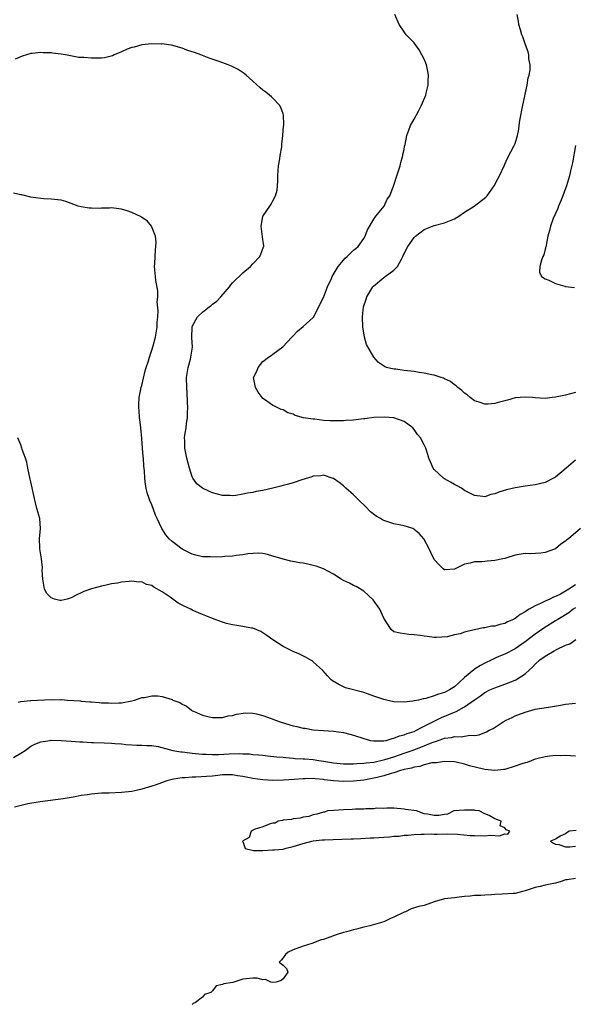
# Model space of a CAD drawing. Units: inches. Extents: x 2685000 to 2687369, y 1551000 to 1552703.
# Drawn here: x 2685151 to 2685261, y 1552351 to 1552546 of the extents above; entities that cross this region are included whole.
import ezdxf

# ---------------------------------------------------------------- set-up
doc = ezdxf.new("R2010")
doc.units = ezdxf.units.IN
doc.header["$MEASUREMENT"] = 0
doc.layers.add('LD26851551_10ft', color=93, linetype='Continuous')

msp = doc.modelspace()

# ---------------------------------------------------------------- linework, layer by layer
at = {"layer": 'LD26851551_10ft'}
for points, elevation in [([(2685261, 1552458.62), (2685259.16, 1552457), (2685257, 1552455.22), (2685256.64, 1552455), (2685255, 1552454.18), (2685253, 1552453.67), (2685251, 1552453.42), (2685249, 1552453.12), (2685247.3, 1552452.7), (2685245.77, 1552452.23), (2685245, 1552451.89), (2685244.24, 1552451.76), (2685243, 1552451.34), (2685242.59, 1552451.41), (2685241, 1552451.56), (2685239, 1552452.58), (2685238.36, 1552453), (2685237.52, 1552453.52), (2685237, 1552453.76), (2685236.21, 1552454.21), (2685235, 1552454.87), (2685234.79, 1552455), (2685233, 1552456.75), (2685232.78, 1552457), (2685232.27, 1552458.27), (2685231.93, 1552459), (2685231.72, 1552459.72), (2685231.29, 1552461), (2685231, 1552461.61), (2685230.24, 1552463), (2685229.69, 1552463.69), (2685229, 1552464.7), (2685228.73, 1552465), (2685227, 1552466.23), (2685225, 1552466.98), (2685223.15, 1552467.15), (2685221, 1552467.05), (2685219.2, 1552466.8), (2685219, 1552466.79), (2685217.42, 1552466.58), (2685217, 1552466.55), (2685215.54, 1552466.46), (2685215, 1552466.4), (2685213.58, 1552466.42), (2685213, 1552466.37), (2685212.36, 1552466.36), (2685211, 1552466.47), (2685209.31, 1552466.69), (2685209, 1552466.69), (2685207.08, 1552467), (2685205.43, 1552467.43), (2685205, 1552467.7), (2685203.98, 1552467.98), (2685203, 1552468.55), (2685202.66, 1552468.66), (2685201.97, 1552469), (2685201.28, 1552469.28), (2685201, 1552469.45), (2685199.5, 1552470.5), (2685199, 1552470.83), (2685198.85, 1552471), (2685198.09, 1552472.09), (2685197.53, 1552473), (2685197.17, 1552475), (2685197.78, 1552476.22), (2685198.06, 1552477), (2685199, 1552478.16), (2685200.09, 1552479), (2685200.67, 1552479.33), (2685201, 1552479.62), (2685202.93, 1552481.07), (2685204.74, 1552483), (2685205, 1552483.25), (2685205.85, 1552484.15), (2685207, 1552485.08), (2685209, 1552486.88), (2685209.05, 1552486.95), (2685210.09, 1552489), (2685210.37, 1552489.63), (2685211, 1552490.87), (2685211.8, 1552493), (2685212.61, 1552494.61), (2685212.77, 1552495), (2685213.96, 1552497), (2685215.32, 1552498.68), (2685215.69, 1552499), (2685217, 1552500.26), (2685217.42, 1552500.58), (2685217.88, 1552501), (2685219, 1552502.55), (2685219.29, 1552503), (2685219.72, 1552504.28), (2685221, 1552506.37), (2685221.43, 1552507), (2685223.08, 1552509), (2685223.65, 1552510.35), (2685224.15, 1552511), (2685224.93, 1552512.93), (2685225, 1552513.13), (2685225.42, 1552514.58), (2685225.59, 1552515), (2685226.23, 1552517), (2685226.37, 1552517.63), (2685226.77, 1552519), (2685226.78, 1552519.22), (2685227, 1552520.22), (2685227.11, 1552520.89), (2685227.21, 1552521.21), (2685227.53, 1552523), (2685227.92, 1552524.08), (2685228.31, 1552525), (2685229, 1552526.25), (2685229.84, 1552527.84), (2685230.48, 1552529), (2685231.32, 1552531), (2685231.41, 1552531.41), (2685231.81, 1552533), (2685231.81, 1552533.81), (2685231.85, 1552535), (2685231.72, 1552535.72), (2685231.43, 1552537), (2685231.33, 1552537.33), (2685231, 1552538.12), (2685230.55, 1552539), (2685230, 1552540), (2685229, 1552541.36), (2685227.4, 1552543), (2685227, 1552543.55), (2685226.05, 1552545), (2685225.14, 1552547)], 8920), ([(2685261, 1552471.99), (2685259, 1552471.45), (2685257, 1552471.06), (2685256.37, 1552471), (2685255, 1552470.82), (2685253, 1552470.95), (2685252.45, 1552471), (2685251, 1552471.1), (2685249, 1552470.93), (2685247.52, 1552470.48), (2685247, 1552470.37), (2685245.92, 1552470.08), (2685245, 1552469.81), (2685243.69, 1552469.69), (2685243, 1552469.68), (2685241.91, 1552470.09), (2685241, 1552470.38), (2685240.11, 1552471), (2685239.53, 1552471.53), (2685239, 1552471.9), (2685238.43, 1552472.43), (2685237.67, 1552473), (2685237.33, 1552473.33), (2685237, 1552473.5), (2685236.19, 1552474.19), (2685235, 1552474.72), (2685234.83, 1552474.83), (2685234.35, 1552475), (2685233, 1552475.44), (2685232.5, 1552475.5), (2685231, 1552475.86), (2685230.01, 1552475.99), (2685229, 1552476.16), (2685227.66, 1552476.34), (2685227, 1552476.38), (2685225.38, 1552476.62), (2685225, 1552476.61), (2685223.51, 1552477), (2685223.14, 1552477.14), (2685221.96, 1552477.96), (2685221, 1552479.01), (2685219.56, 1552481.56), (2685219.17, 1552483), (2685219, 1552483.86), (2685218.83, 1552485), (2685218.73, 1552487), (2685218.94, 1552489), (2685219.5, 1552490.5), (2685219.64, 1552491), (2685220.83, 1552493), (2685220.91, 1552493.09), (2685223, 1552494.8), (2685223.13, 1552494.87), (2685223.26, 1552495), (2685225, 1552496.3), (2685225.67, 1552497), (2685226.46, 1552498.46), (2685226.78, 1552499), (2685226.84, 1552499.16), (2685227, 1552499.55), (2685227.46, 1552500.54), (2685227.73, 1552501), (2685229, 1552502.77), (2685229.24, 1552503), (2685231, 1552504.32), (2685232.61, 1552505), (2685233, 1552505.15), (2685235, 1552505.7), (2685237, 1552506.49), (2685237.89, 1552507), (2685239, 1552507.79), (2685240.93, 1552509), (2685243.22, 1552510.78), (2685243.45, 1552511), (2685244.89, 1552513), (2685245.59, 1552514.41), (2685245.93, 1552515), (2685246.89, 1552517.11), (2685247, 1552517.32), (2685247.52, 1552518.48), (2685248.81, 1552521), (2685249, 1552521.42), (2685249.47, 1552523), (2685249.77, 1552524.23), (2685249.85, 1552525), (2685249.97, 1552525.97), (2685250.52, 1552529), (2685251.42, 1552533), (2685251.59, 1552534.41), (2685251.84, 1552535), (2685252.03, 1552536.03), (2685252.01, 1552537), (2685251.77, 1552538.23), (2685251.73, 1552539), (2685251.61, 1552539.61), (2685251.08, 1552541), (2685250.54, 1552542.54), (2685250.36, 1552543), (2685250.07, 1552543.93), (2685249.79, 1552545), (2685249.7, 1552545.7), (2685249.46, 1552547)], 8930), ([(2685261.98, 1552445), (2685259.63, 1552443), (2685259.25, 1552442.75), (2685259, 1552442.51), (2685258.06, 1552441.94), (2685257, 1552441.02), (2685255, 1552440.28), (2685254.14, 1552440.14), (2685252, 1552440), (2685251, 1552440.06), (2685249.85, 1552439.85), (2685249, 1552439.74), (2685247.17, 1552439.17), (2685247, 1552439.1), (2685246.61, 1552439), (2685245, 1552438.65), (2685243.48, 1552438.52), (2685243, 1552438.5), (2685242.45, 1552438.45), (2685241, 1552438.43), (2685240.14, 1552438.14), (2685239, 1552437.98), (2685237, 1552436.98), (2685235.16, 1552436.84), (2685235, 1552436.84), (2685234.77, 1552437), (2685233.87, 1552437.87), (2685233, 1552438.88), (2685232.29, 1552440.29), (2685231.96, 1552441), (2685230.95, 1552443), (2685230.01, 1552444.01), (2685229, 1552444.85), (2685228.92, 1552444.92), (2685228.72, 1552445), (2685227, 1552445.55), (2685226.34, 1552445.66), (2685225, 1552445.96), (2685223, 1552446.6), (2685222.72, 1552446.72), (2685222.3, 1552447), (2685221.5, 1552447.5), (2685220.36, 1552448.36), (2685219.38, 1552449.38), (2685219, 1552449.75), (2685218.35, 1552450.35), (2685217.69, 1552451), (2685217, 1552451.74), (2685215.46, 1552453), (2685215.24, 1552453.24), (2685215, 1552453.49), (2685214.14, 1552454.14), (2685213, 1552454.92), (2685212.94, 1552454.94), (2685211, 1552455.59), (2685210.52, 1552455.48), (2685209, 1552455.42), (2685208.72, 1552455.28), (2685206.7, 1552454.7), (2685205, 1552454.09), (2685203.79, 1552453.79), (2685203, 1552453.55), (2685202.57, 1552453.43), (2685201, 1552453.05), (2685199, 1552452.58), (2685197.66, 1552452.34), (2685197, 1552452.19), (2685195.97, 1552452.03), (2685195, 1552451.83), (2685193.61, 1552451.61), (2685193, 1552451.54), (2685192.43, 1552451.57), (2685191, 1552451.61), (2685189, 1552452.13), (2685188.39, 1552452.39), (2685187, 1552453.01), (2685185.92, 1552453.92), (2685185.13, 1552455), (2685185, 1552455.25), (2685184.44, 1552457), (2685183.91, 1552459), (2685183.52, 1552461), (2685183.51, 1552462.49), (2685183.49, 1552463), (2685183.53, 1552463.53), (2685183.78, 1552465), (2685183.84, 1552465.84), (2685184.04, 1552467), (2685184.06, 1552468.06), (2685184.12, 1552469), (2685184.08, 1552470.08), (2685184, 1552472), (2685183.91, 1552473), (2685183.88, 1552475), (2685184.19, 1552477), (2685184.63, 1552478.63), (2685184.74, 1552479), (2685185.03, 1552481), (2685184.93, 1552482.93), (2685184.97, 1552485), (2685185, 1552485.08), (2685186.04, 1552487), (2685187, 1552487.94), (2685188.34, 1552489), (2685188.73, 1552489.27), (2685189, 1552489.53), (2685189.86, 1552490.14), (2685190.66, 1552491), (2685192.39, 1552493), (2685192.65, 1552493.35), (2685193, 1552493.74), (2685195, 1552495.72), (2685196.55, 1552497), (2685197, 1552497.53), (2685198.43, 1552499), (2685198.57, 1552499.43), (2685199.12, 1552500.88), (2685199.2, 1552501), (2685199.19, 1552501.19), (2685199, 1552502.36), (2685198.66, 1552505), (2685199, 1552506.93), (2685199.02, 1552507), (2685199.06, 1552507.06), (2685200.36, 1552509), (2685200.64, 1552509.36), (2685201, 1552510.01), (2685201.5, 1552511), (2685201.83, 1552512.17), (2685201.91, 1552513), (2685201.97, 1552514.03), (2685201.97, 1552515), (2685202.06, 1552516.06), (2685202.11, 1552517), (2685202.36, 1552518.36), (2685202.43, 1552519), (2685202.74, 1552520.74), (2685202.76, 1552521), (2685202.74, 1552521.26), (2685202.99, 1552523), (2685203.11, 1552524.89), (2685203.15, 1552525), (2685203.17, 1552525.17), (2685203.09, 1552527), (2685203, 1552527.28), (2685202.54, 1552528.54), (2685202.27, 1552529), (2685201, 1552530.42), (2685200.69, 1552530.69), (2685200.32, 1552531), (2685199.58, 1552531.58), (2685199, 1552532), (2685198.45, 1552532.45), (2685197, 1552533.76), (2685195.7, 1552535), (2685195.3, 1552535.3), (2685194.08, 1552536.08), (2685192.75, 1552536.75), (2685192.13, 1552537), (2685190.33, 1552537.67), (2685188.34, 1552538.35), (2685186.69, 1552539), (2685185.44, 1552539.44), (2685185, 1552539.62), (2685183.95, 1552539.96), (2685183, 1552540.3), (2685180.91, 1552540.91), (2685180.32, 1552541), (2685179, 1552541.17), (2685178.85, 1552541.15), (2685177, 1552541.16), (2685175, 1552540.97), (2685173.46, 1552540.54), (2685173, 1552540.45), (2685172.1, 1552540.1), (2685171, 1552539.61), (2685169.52, 1552539), (2685169.17, 1552538.83), (2685167.59, 1552538.41), (2685167, 1552538.36), (2685165, 1552538.31), (2685163.53, 1552538.47), (2685162.5, 1552538.5), (2685159.88, 1552539), (2685159, 1552539.14), (2685157.31, 1552539.31), (2685157, 1552539.39), (2685155.41, 1552539.41), (2685155, 1552539.46), (2685153.25, 1552539.25), (2685153, 1552539.24), (2685152.13, 1552539), (2685151.27, 1552538.73), (2685149.88, 1552538.12)], 8910), ([(2685260.98, 1552521), (2685260.4, 1552517.6), (2685260.02, 1552516.02), (2685259.82, 1552515), (2685259.21, 1552513), (2685259, 1552512.46), (2685258.5, 1552511), (2685258.06, 1552510.06), (2685257.65, 1552509), (2685257.5, 1552508.5), (2685257, 1552507.53), (2685256.55, 1552506.55), (2685256.02, 1552505), (2685255.86, 1552504.14), (2685255.5, 1552503), (2685255.11, 1552500.89), (2685255, 1552500.42), (2685254.69, 1552499.31), (2685254.55, 1552499), (2685254.28, 1552498.28), (2685253.9, 1552497), (2685253.89, 1552495.89), (2685254.25, 1552495), (2685255, 1552494.57), (2685255.68, 1552494.32), (2685257, 1552493.63), (2685258.89, 1552493.11), (2685259, 1552493.07), (2685260.81, 1552492.81)], 8940), ([(2685261, 1552433.88), (2685259.7, 1552433), (2685259, 1552432.57), (2685258.02, 1552432.02), (2685257, 1552431.52), (2685256.61, 1552431.39), (2685255.89, 1552431), (2685255, 1552430.61), (2685254.22, 1552430.22), (2685253, 1552429.7), (2685251.8, 1552429), (2685251.28, 1552428.72), (2685251, 1552428.5), (2685250.01, 1552427.99), (2685249, 1552427.15), (2685248.89, 1552427.11), (2685248.7, 1552427), (2685247.51, 1552426.49), (2685247, 1552426.17), (2685245.99, 1552426.01), (2685245, 1552425.66), (2685244.36, 1552425.64), (2685243, 1552425.34), (2685242.67, 1552425.33), (2685241, 1552424.95), (2685240.91, 1552424.91), (2685239, 1552424.48), (2685238.15, 1552424.15), (2685237, 1552423.95), (2685235.54, 1552423.54), (2685233.42, 1552423.42), (2685233, 1552423.43), (2685231.6, 1552423.6), (2685231, 1552423.65), (2685230.23, 1552423.77), (2685229, 1552423.92), (2685227.97, 1552423.97), (2685226.24, 1552424.24), (2685225, 1552424.54), (2685224.45, 1552425), (2685223.48, 1552426.52), (2685223, 1552427.21), (2685222.21, 1552429), (2685220.89, 1552430.89), (2685219, 1552432.59), (2685217.52, 1552433.52), (2685217, 1552433.74), (2685216.19, 1552434.19), (2685215, 1552434.73), (2685214.52, 1552435), (2685213, 1552435.94), (2685211, 1552437.01), (2685209.55, 1552437.55), (2685209, 1552437.71), (2685207.94, 1552437.94), (2685207, 1552438.13), (2685206.25, 1552438.25), (2685204.56, 1552438.56), (2685203, 1552438.95), (2685201, 1552439.57), (2685199.89, 1552439.89), (2685199, 1552440.05), (2685198.15, 1552440.15), (2685196.03, 1552440.03), (2685195, 1552439.82), (2685193.7, 1552439.7), (2685193, 1552439.56), (2685191.48, 1552439.48), (2685191, 1552439.43), (2685189, 1552439.37), (2685188.6, 1552439.4), (2685187, 1552439.44), (2685185.73, 1552439.73), (2685185, 1552439.91), (2685184.29, 1552440.29), (2685183, 1552440.93), (2685181, 1552442.47), (2685180.4, 1552443), (2685179.78, 1552443.78), (2685178.96, 1552445), (2685178.04, 1552447), (2685177.68, 1552447.68), (2685177, 1552449.74), (2685176.59, 1552450.59), (2685176.47, 1552451), (2685176.09, 1552452.09), (2685175.88, 1552453), (2685175.73, 1552453.73), (2685175.6, 1552455), (2685175.56, 1552456.44), (2685175.41, 1552457.41), (2685175.32, 1552459), (2685175.29, 1552459.29), (2685175.14, 1552461), (2685175, 1552462.86), (2685174.78, 1552465), (2685174.63, 1552466.63), (2685174.54, 1552467), (2685174.47, 1552468.47), (2685174.39, 1552469), (2685174.41, 1552469.59), (2685174.5, 1552471), (2685174.89, 1552473), (2685175, 1552473.4), (2685175.67, 1552476.33), (2685175.87, 1552477), (2685176.32, 1552478.32), (2685176.5, 1552479), (2685177, 1552480.39), (2685177.25, 1552481.25), (2685177.69, 1552483), (2685178.02, 1552485), (2685178.05, 1552485.95), (2685178.15, 1552487), (2685178.24, 1552488.24), (2685178.03, 1552489.97), (2685178.16, 1552491), (2685178.19, 1552492.19), (2685177.79, 1552494.21), (2685177.69, 1552495), (2685177.66, 1552495.66), (2685177.52, 1552497), (2685177.59, 1552497.59), (2685177.71, 1552500.29), (2685177.8, 1552501), (2685177.81, 1552501.81), (2685177.7, 1552503), (2685176.95, 1552505), (2685176.07, 1552506.07), (2685175, 1552506.71), (2685174.84, 1552506.84), (2685173, 1552507.73), (2685172.08, 1552508.08), (2685171, 1552508.39), (2685170.45, 1552508.45), (2685169, 1552508.66), (2685168.6, 1552508.6), (2685167, 1552508.6), (2685166.53, 1552508.53), (2685165, 1552508.55), (2685164.57, 1552508.57), (2685163, 1552508.82), (2685162.4, 1552509), (2685161, 1552509.53), (2685159.92, 1552509.92), (2685159, 1552510.14), (2685157, 1552510.38), (2685155.54, 1552510.46), (2685155, 1552510.47), (2685153, 1552510.78), (2685151.21, 1552511.21), (2685151, 1552511.22), (2685149.54, 1552511.54)], 8900), ([(2685261, 1552429.3), (2685260.55, 1552429), (2685259.67, 1552428.33), (2685257.48, 1552427), (2685257, 1552426.68), (2685254.72, 1552425.28), (2685253, 1552424.07), (2685251, 1552422.54), (2685249, 1552421.18), (2685247, 1552420.13), (2685245.48, 1552419.48), (2685244.8, 1552419.2), (2685244.41, 1552419), (2685243, 1552418.32), (2685242.14, 1552417.86), (2685241, 1552417.11), (2685240.86, 1552417), (2685239, 1552415.46), (2685237, 1552413.63), (2685236.02, 1552413), (2685235, 1552412.47), (2685233.85, 1552412.15), (2685233, 1552411.81), (2685231.31, 1552411.31), (2685231, 1552411.26), (2685230.76, 1552411.24), (2685229.85, 1552411), (2685229, 1552410.81), (2685228.77, 1552410.77), (2685227, 1552410.59), (2685225, 1552410.66), (2685223, 1552411.09), (2685221, 1552411.77), (2685219.78, 1552412.22), (2685219, 1552412.48), (2685215.41, 1552413.41), (2685215, 1552413.65), (2685214.05, 1552414.05), (2685212.81, 1552414.81), (2685212.54, 1552415), (2685211.82, 1552415.82), (2685210.86, 1552416.86), (2685209, 1552418.57), (2685208.75, 1552418.75), (2685208.35, 1552419), (2685207.48, 1552419.48), (2685206.14, 1552420.14), (2685205, 1552420.6), (2685203, 1552421.6), (2685201, 1552422.94), (2685199.82, 1552423.82), (2685199, 1552424.34), (2685198.58, 1552424.58), (2685197, 1552425.23), (2685196.73, 1552425.27), (2685195, 1552425.6), (2685193.81, 1552425.81), (2685193, 1552425.89), (2685191.82, 1552426.18), (2685191, 1552426.42), (2685189.51, 1552427), (2685188.71, 1552427.29), (2685187, 1552427.98), (2685185, 1552428.84), (2685184.7, 1552429), (2685183.53, 1552429.53), (2685183, 1552429.83), (2685182.21, 1552430.21), (2685180.59, 1552431.41), (2685179, 1552432.49), (2685177.37, 1552433.37), (2685177, 1552433.71), (2685175.94, 1552433.94), (2685175, 1552434.42), (2685174.41, 1552434.41), (2685173, 1552434.58), (2685172.51, 1552434.51), (2685171, 1552434.39), (2685170.2, 1552434.2), (2685169, 1552434.03), (2685167.69, 1552433.69), (2685167, 1552433.6), (2685165, 1552433.05), (2685163.5, 1552432.5), (2685163, 1552432.3), (2685162.13, 1552431.87), (2685161, 1552431.27), (2685160.18, 1552431), (2685159, 1552430.74), (2685158.77, 1552430.77), (2685157.69, 1552431), (2685157, 1552431.27), (2685156.15, 1552432.15), (2685155.71, 1552433), (2685155.35, 1552435), (2685155.22, 1552436.78), (2685155.27, 1552437.27), (2685155.1, 1552439), (2685154.79, 1552441), (2685154.8, 1552441.2), (2685154.7, 1552443), (2685154.88, 1552445), (2685154.76, 1552447), (2685154.21, 1552449), (2685153.69, 1552451), (2685153, 1552454.26), (2685152.84, 1552454.84), (2685152.39, 1552457), (2685152.18, 1552458.18), (2685151.92, 1552459), (2685151.3, 1552460.7), (2685151.21, 1552461), (2685151, 1552461.6), (2685150.42, 1552463)], 8890), ([(2685150.57, 1552410.57), (2685151, 1552410.72), (2685152.89, 1552410.89), (2685153, 1552410.91), (2685157, 1552411.09), (2685158.93, 1552411.07), (2685159.1, 1552411.1), (2685160.27, 1552411), (2685162.83, 1552410.83), (2685163, 1552410.79), (2685164.67, 1552410.67), (2685165, 1552410.61), (2685166.53, 1552410.53), (2685167, 1552410.44), (2685168.42, 1552410.42), (2685169, 1552410.35), (2685170.45, 1552410.45), (2685171, 1552410.46), (2685173, 1552410.85), (2685173.56, 1552411), (2685175, 1552411.49), (2685175.52, 1552411.52), (2685177, 1552411.85), (2685178.2, 1552411.8), (2685179, 1552411.71), (2685181, 1552411.09), (2685181.18, 1552411), (2685182.51, 1552410.51), (2685183, 1552410.15), (2685183.82, 1552409.82), (2685184.83, 1552409), (2685185, 1552408.89), (2685185.23, 1552408.77), (2685187, 1552407.99), (2685188.36, 1552407.64), (2685189, 1552407.51), (2685191, 1552407.52), (2685192.15, 1552407.85), (2685193, 1552407.95), (2685193.78, 1552408.22), (2685195.56, 1552408.44), (2685197, 1552408.41), (2685197.73, 1552408.27), (2685199, 1552407.96), (2685200.64, 1552407.36), (2685201.52, 1552407), (2685202.61, 1552406.61), (2685205, 1552405.91), (2685205.76, 1552405.76), (2685207, 1552405.44), (2685207.42, 1552405.42), (2685209, 1552405.12), (2685211, 1552404.96), (2685213, 1552404.83), (2685215, 1552404.54), (2685216.22, 1552404.22), (2685217, 1552404.04), (2685219, 1552403.36), (2685220.32, 1552403), (2685221, 1552402.89), (2685221.1, 1552402.9), (2685223, 1552402.91), (2685223.42, 1552403), (2685224.62, 1552403.38), (2685225, 1552403.41), (2685226.1, 1552403.9), (2685227, 1552404.07), (2685227.63, 1552404.37), (2685229, 1552404.79), (2685229.48, 1552405), (2685230.44, 1552405.56), (2685231, 1552405.79), (2685233, 1552406.84), (2685234.45, 1552407.55), (2685235.89, 1552408.11), (2685237, 1552408.6), (2685237.3, 1552408.7), (2685239, 1552409.64), (2685241, 1552411.05), (2685242.17, 1552411.83), (2685243, 1552412.5), (2685244.01, 1552413), (2685245, 1552413.43), (2685247, 1552414.12), (2685249, 1552414.91), (2685249.19, 1552415), (2685251, 1552416.19), (2685251.86, 1552417), (2685252.49, 1552417.51), (2685253, 1552418.13), (2685253.93, 1552419), (2685255, 1552419.73), (2685256.76, 1552420.76), (2685257.23, 1552421), (2685259, 1552421.88), (2685259.84, 1552422.16), (2685261.03, 1552423.03)], 8880), ([(2685149.58, 1552399.58), (2685151, 1552400.46), (2685151.84, 1552401), (2685153, 1552401.88), (2685153.78, 1552402.22), (2685155, 1552402.73), (2685156.84, 1552403), (2685157, 1552403.02), (2685159.01, 1552402.99), (2685161, 1552402.83), (2685162.68, 1552402.68), (2685163.3, 1552402.7), (2685165, 1552402.6), (2685165.4, 1552402.6), (2685167.5, 1552402.5), (2685169, 1552402.45), (2685169.63, 1552402.37), (2685171, 1552402.29), (2685171.83, 1552402.17), (2685173, 1552402.11), (2685173.98, 1552402.02), (2685175, 1552402.05), (2685176.02, 1552401.98), (2685177, 1552401.98), (2685178.23, 1552401.77), (2685181.18, 1552401), (2685182.73, 1552400.73), (2685183, 1552400.73), (2685184.52, 1552400.52), (2685185, 1552400.49), (2685186.32, 1552400.33), (2685187, 1552400.27), (2685187.74, 1552400.26), (2685189, 1552400.18), (2685190.21, 1552400.21), (2685192.34, 1552400.34), (2685194.4, 1552400.4), (2685195, 1552400.35), (2685196.32, 1552400.32), (2685197, 1552400.22), (2685198.14, 1552400.14), (2685199, 1552400.03), (2685199.95, 1552399.95), (2685201.76, 1552399.76), (2685203, 1552399.66), (2685203.57, 1552399.57), (2685205, 1552399.49), (2685205.42, 1552399.42), (2685207, 1552399.35), (2685207.31, 1552399.31), (2685209, 1552399.17), (2685210.09, 1552399), (2685211, 1552398.88), (2685212.61, 1552398.61), (2685213, 1552398.53), (2685215, 1552398.31), (2685215.68, 1552398.32), (2685217, 1552398.31), (2685217.61, 1552398.39), (2685219, 1552398.45), (2685219.46, 1552398.54), (2685221, 1552398.7), (2685223.17, 1552399.17), (2685225, 1552399.75), (2685227, 1552400.43), (2685228.61, 1552401), (2685230.35, 1552401.65), (2685232.55, 1552402.55), (2685233, 1552402.71), (2685233.24, 1552402.76), (2685234.72, 1552403.28), (2685235, 1552403.41), (2685236.42, 1552403.58), (2685237, 1552403.76), (2685238.31, 1552403.69), (2685240.01, 1552404.01), (2685241, 1552403.97), (2685241.89, 1552404.11), (2685243.33, 1552404.67), (2685243.87, 1552405), (2685244.64, 1552405.36), (2685246.65, 1552406.65), (2685247.23, 1552407), (2685248.44, 1552407.56), (2685249, 1552407.84), (2685251, 1552408.62), (2685252.31, 1552409), (2685253, 1552409.16), (2685255.61, 1552409.61), (2685258.01, 1552409.99), (2685259, 1552410.2), (2685260.34, 1552410.34), (2685261, 1552410.39)], 8870), ([(2685261, 1552399.88), (2685259, 1552399.99), (2685258.04, 1552399.96), (2685257, 1552399.98), (2685255.88, 1552399.88), (2685255, 1552399.75), (2685253.35, 1552399.35), (2685253, 1552399.24), (2685251.38, 1552398.62), (2685251, 1552398.55), (2685250.34, 1552398.34), (2685249, 1552397.86), (2685247, 1552397.25), (2685246.79, 1552397.21), (2685245, 1552397), (2685243, 1552397.22), (2685242.73, 1552397.27), (2685239.95, 1552397.95), (2685239, 1552398.25), (2685237.32, 1552398.68), (2685237, 1552398.72), (2685235, 1552398.83), (2685233.44, 1552398.56), (2685232.51, 1552398.51), (2685231, 1552398.14), (2685230.16, 1552397.84), (2685229, 1552397.69), (2685228.5, 1552397.5), (2685227, 1552397.2), (2685226.85, 1552397.15), (2685226.31, 1552397), (2685225, 1552396.58), (2685224.43, 1552396.43), (2685223, 1552395.97), (2685221.65, 1552395.65), (2685221, 1552395.48), (2685219, 1552395.12), (2685217, 1552394.9), (2685215, 1552394.83), (2685213, 1552394.97), (2685211.2, 1552395.2), (2685211, 1552395.24), (2685209.37, 1552395.37), (2685209, 1552395.41), (2685207.37, 1552395.37), (2685207, 1552395.38), (2685205.22, 1552395.22), (2685203.08, 1552395.08), (2685201, 1552395.06), (2685199, 1552395.17), (2685197, 1552395.46), (2685195.69, 1552395.69), (2685195, 1552395.85), (2685193.98, 1552395.98), (2685193, 1552396.15), (2685191, 1552396.13), (2685190.04, 1552396.04), (2685189, 1552395.92), (2685187.82, 1552395.82), (2685185.7, 1552395.7), (2685185, 1552395.71), (2685183.59, 1552395.59), (2685183, 1552395.59), (2685181.29, 1552395.29), (2685181, 1552395.26), (2685179.99, 1552395), (2685177.81, 1552394.19), (2685177, 1552393.91), (2685175, 1552393.3), (2685173.6, 1552393), (2685173, 1552392.85), (2685171, 1552392.63), (2685168.55, 1552392.55), (2685167, 1552392.51), (2685165, 1552392.35), (2685164.21, 1552392.21), (2685163, 1552392.04), (2685161.8, 1552391.8), (2685159.4, 1552391.4), (2685154.82, 1552390.82), (2685152.42, 1552390.42), (2685149.76, 1552389.76)], 8860), ([(2685261.11, 1552385.11), (2685259.75, 1552385), (2685259, 1552384.45), (2685258.07, 1552384.07), (2685257, 1552383.41), (2685256.02, 1552383), (2685256.61, 1552382.61), (2685257, 1552382.4), (2685257.69, 1552382.31), (2685259, 1552381.9), (2685259.85, 1552381.85), (2685261, 1552382.04)], 8850), ([(2685261, 1552375.62), (2685259.36, 1552375.36), (2685259, 1552375.35), (2685258.17, 1552375), (2685257, 1552374.7), (2685255.62, 1552374.38), (2685255, 1552374.28), (2685253.99, 1552374.01), (2685253, 1552373.84), (2685251, 1552373.15), (2685250.49, 1552373), (2685249, 1552372.65), (2685248.62, 1552372.62), (2685246.48, 1552372.48), (2685245, 1552372.41), (2685244.36, 1552372.36), (2685243, 1552372.3), (2685242.25, 1552372.25), (2685241, 1552372.25), (2685240.11, 1552372.11), (2685239, 1552371.99), (2685237.91, 1552371.91), (2685237, 1552371.79), (2685235, 1552371.59), (2685233, 1552370.97), (2685231, 1552370.27), (2685229.96, 1552370.04), (2685228.44, 1552369.56), (2685227.28, 1552369), (2685227, 1552368.9), (2685225, 1552367.92), (2685224.34, 1552367.66), (2685222.99, 1552366.99), (2685220.19, 1552366.19), (2685219, 1552365.91), (2685217.54, 1552365.54), (2685217, 1552365.42), (2685215.59, 1552365), (2685215, 1552364.85), (2685213.56, 1552364.44), (2685211.74, 1552363.74), (2685211, 1552363.49), (2685210.59, 1552363.41), (2685208.7, 1552362.71), (2685207, 1552362.14), (2685205, 1552361.41), (2685204.05, 1552361), (2685203.49, 1552360.51), (2685203, 1552359.86), (2685202.61, 1552359.39), (2685202.25, 1552359), (2685203, 1552358.38), (2685203.71, 1552357.71), (2685203.95, 1552357), (2685203, 1552355.66), (2685202.64, 1552355.36), (2685201.61, 1552355), (2685201, 1552354.97), (2685200.58, 1552355), (2685199.54, 1552355.54), (2685199, 1552355.49), (2685197.85, 1552355.85), (2685197, 1552355.83), (2685195, 1552355.65), (2685193.25, 1552355), (2685193.02, 1552354.98), (2685191.29, 1552354.71), (2685191, 1552354.54), (2685189.73, 1552354.27), (2685189, 1552353.33), (2685188.66, 1552353), (2685187.41, 1552352.59), (2685187, 1552352.02), (2685185.66, 1552351), (2685185.18, 1552350.82), (2685185, 1552350.6)], 8850)]:
    msp.add_lwpolyline(points, dxfattribs=dict(at, elevation=elevation))
at = {"layer": 'LD26851551_10ft', "elevation": 8850}
msp.add_lwpolyline([(2685211, 1552388.76), (2685209.67, 1552388.33), (2685209, 1552388.25), (2685208.09, 1552387.91), (2685207, 1552387.79), (2685206.42, 1552387.58), (2685205, 1552387.43), (2685204.68, 1552387.32), (2685203, 1552387.14), (2685202.9, 1552387.1), (2685202.06, 1552387), (2685201.44, 1552386.56), (2685201, 1552386.54), (2685200.46, 1552386.46), (2685199, 1552385.85), (2685197.29, 1552385.29), (2685196.69, 1552385), (2685196.29, 1552383.71), (2685194.99, 1552383), (2685194.98, 1552382.98), (2685195, 1552382.96), (2685195.52, 1552381.52), (2685197.16, 1552381.16), (2685199, 1552381.16), (2685201, 1552381.25), (2685201.29, 1552381.29), (2685203, 1552381.41), (2685203.59, 1552381.59), (2685205, 1552381.91), (2685207, 1552382.56), (2685208.71, 1552383), (2685209, 1552383.05), (2685210.76, 1552383.24), (2685211.24, 1552383.24), (2685214.63, 1552383.37), (2685216.54, 1552383.46), (2685217, 1552383.49), (2685218.46, 1552383.54), (2685220.37, 1552383.63), (2685221, 1552383.64), (2685223, 1552383.79), (2685224.14, 1552383.86), (2685225, 1552383.97), (2685226, 1552384), (2685227, 1552384.17), (2685227.8, 1552384.2), (2685229, 1552384.33), (2685230.4, 1552384.4), (2685231, 1552384.4), (2685232.45, 1552384.45), (2685233, 1552384.41), (2685233.59, 1552384.41), (2685235.54, 1552384.46), (2685237.59, 1552384.41), (2685240.13, 1552384.13), (2685241, 1552384.1), (2685243, 1552384.09), (2685244.17, 1552384.17), (2685245.93, 1552384.07), (2685247, 1552384.44), (2685247.6, 1552384.4), (2685247.99, 1552385), (2685247.23, 1552385.23), (2685247, 1552385.67), (2685246.06, 1552386.06), (2685246.24, 1552387), (2685245, 1552387.46), (2685243.88, 1552388.12), (2685243, 1552388.45), (2685241.89, 1552389), (2685241.11, 1552389.11), (2685241, 1552389.14), (2685239, 1552389.17), (2685236.89, 1552389), (2685235.64, 1552388.36), (2685235, 1552388.29), (2685233.9, 1552388.1), (2685233, 1552388.1), (2685231.67, 1552388.33), (2685231, 1552388.4), (2685229.49, 1552389), (2685227.26, 1552389.26), (2685227, 1552389.34), (2685225, 1552389.52), (2685223.58, 1552389.58), (2685223, 1552389.5), (2685221.52, 1552389.52), (2685221, 1552389.42), (2685219.42, 1552389.42), (2685219, 1552389.37), (2685217.34, 1552389.34), (2685216.72, 1552389.28), (2685215, 1552389.21), (2685213.09, 1552389.09), (2685211.82, 1552389), (2685211.22, 1552388.78)], close=True, dxfattribs=at)

doc.saveas('drawing.dxf')
